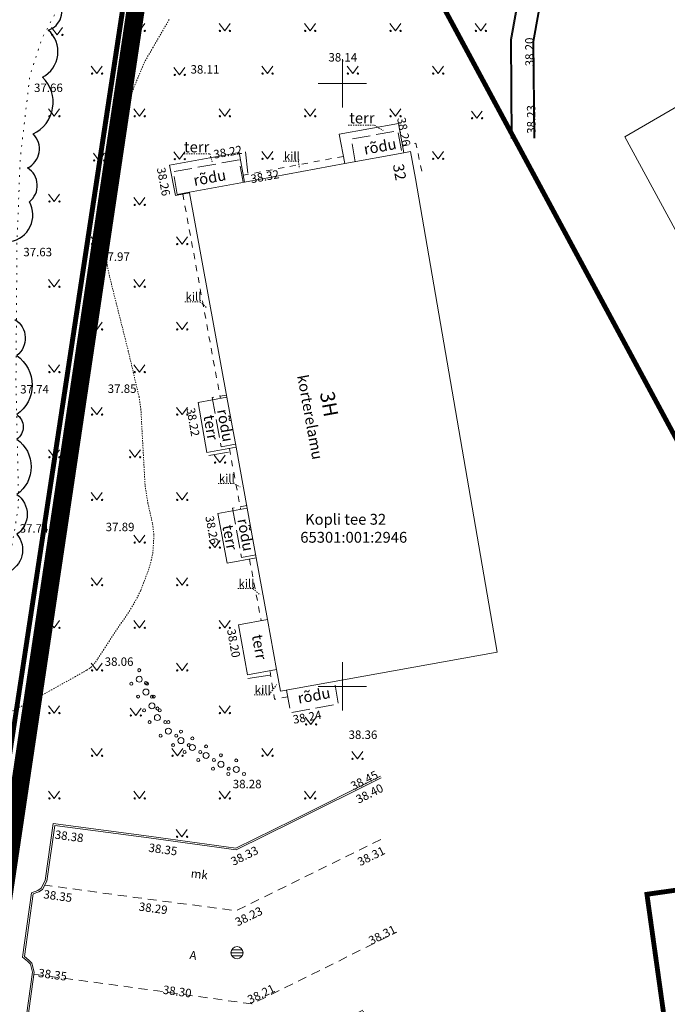
# Model space of a CAD drawing. Units: metres. Extents: x -6 to 545708, y 0 to 6585785.
# Drawn here: x 545223 to 545277, y 6584674 to 6584755 of the extents above; entities that cross this region are included whole.
import ezdxf

# ---------------------------------------------------------------- set-up
doc = ezdxf.new("R2010")
doc.units = ezdxf.units.M
doc.header["$LTSCALE"] = 0.5
for name, pattern in [('AAREKIVI', [0.2, 0.1, 0.1]), ('ASFBET', [2.5, 1.5, -1]), ('DASHDOT', [25.4, 12.7, -6.35, 0, -6.35]), ('HOONEKK', [4, 3, -1]), ('HOONEKP', [0.02, 0.01, 0.01]), ('ISOJ', [1e-05, 0, -1e-05, 0]), ('ISOPOHI', [1e-05, 0, -1e-05, 0]), ('KOLVIK', [1.25, 0.25, -1]), ('KRUUSKILL', [2, 1, -1]), ('VIITJOON', [1e-05, 0, -1e-05, 0])]:
    doc.linetypes.add(name, pattern=pattern)
for name, color, linetype, lineweight in [('Dendro_IV_väärtusklass', 40, 'Continuous', 30), ('HALJASTUS', 3, 'Continuous', 0), ('HOONE', 150, 'Continuous', 0), ('HOONEDET', 251, 'Continuous', 0), ('HORISONTAAL-EH2000', 30, 'Continuous', 0), ('PIIR', 7, 'Continuous', 0), ('PUU', 3, 'Continuous', 0), ('SKKAEV', 7, 'Continuous', 0), ('TEE', 7, 'Continuous', 0), ('VORK', 7, 'Continuous', 0)]:
    doc.layers.add(name, color=color, linetype=linetype, lineweight=lineweight)
doc.layers.add('Dp.ala', color=7, linetype='DASHDOT', lineweight=0, true_color=0x0d0d0d)
doc.layers.add('korgus-EH2000', color=193, linetype='Continuous')
doc.layers.add('Vannitoad', color=7, linetype='Continuous')
doc.styles.add('0.7 Tekst', font='INTL_ISO.shx', dxfattribs={"height": 0.7})
doc.styles.add('0.9 Tekst', font='INTL_ISO.shx', dxfattribs={"height": 0.9})
doc.styles.add('1.2 Tekst', font='INTL_ISO.shx', dxfattribs={"height": 1.2})
doc.styles.add('Style-INTL_ISO', font='INTL_ISO.shx')
doc.linetypes.add('HEKK', pattern='A,0,[133,ltypeshp.shx,S=0.2,R=0,X=-0.1,Y=0],-1.25,[133,ltypeshp.shx,S=0.05,R=0,X=0,Y=0],-1.25', length=2.5)

# ---------------------------------------------------------------- blocks, each defined once
blk = doc.blocks.new('VKORIS_1')
at = {"layer": 'VORK', "linetype": 'Continuous', "lineweight": 0}
for p, q in [((0, 1.5), (0, -1.5)), ((-1.5, 0), (1.5, 0))]:
    blk.add_line(p, q, dxfattribs=at)
blk = doc.blocks.new('REKAEV')
at = {"color": 0, "linetype": 'Continuous'}
for p, q in [((-1, 0), (1, 0)), ((0.86, 0.5), (-0.86, 0.5)), ((0.86, -0.5), (-0.86, -0.5))]:
    blk.add_line(p, q, dxfattribs=at)
blk.add_circle((0, 0), 1, dxfattribs=at)
blk = doc.blocks.new('PQQSAS')
at = {"layer": 'PUU', "linetype": 'Continuous', "lineweight": 0}
for centre, radius in [((0, 1.5), 0.25), ((0, 0), 0.5), ((-1.3, -0.75), 0.25), ((1.3, -0.75), 0.25)]:
    blk.add_circle(centre, radius, dxfattribs=at)
blk = doc.blocks.new('MURU')
at = {"layer": 'HALJASTUS', "linetype": 'Continuous', "lineweight": 0}
for p, q in [((-0.93, 1.21), (0, 0)), ((0, 0), (0.89, 1.21))]:
    blk.add_line(p, q, dxfattribs=at)
for centre in [(-0.8, 0), (0.86, 0)]:
    blk.add_circle(centre, 0.11, dxfattribs=at)
blk = doc.blocks.new('VKORIS')
at = {"layer": 'VORK', "linetype": 'Continuous', "lineweight": 0}
for p, q in [((0, 4), (0, -4)), ((-4, 0), (4, 0))]:
    blk.add_line(p, q, dxfattribs=at)

msp = doc.modelspace()

# ---------------------------------------------------------------- linework, layer by layer
at = {"layer": 'Dendro_IV_väärtusklass'}
for points in [[(545210.732, 6584756.925, 0.520567), (545210.732, 6584753.168, 0.520567), (545210.105, 6584747.376, 0.520567), (545210.105, 6584740.488, 0.520567), (545211.515, 6584735.635, 0.520567), (545213.24, 6584734.539, 0.520567), (545217.158, 6584734.226, 0.520567), (545220.763, 6584735.322, 0.520567), (545222.488, 6584736.887, 0.520567), (545224.055, 6584740.175, 0.520567), (545223.898, 6584742.993, 0.520567), (545224.369, 6584745.81, 0.520567), (545225.152, 6584750.507, 0.520567), (545225.623, 6584754.421, 0.520567), (545226.406, 6584756.925, 0.520567)], [(545222.856, 6584730.426, -0.520567), (545223.014, 6584727.431, -0.520567), (545223.014, 6584722.543, -0.520567), (545223.014, 6584720.493, -0.520567), (545223.014, 6584715.921, -0.520567), (545223.014, 6584712.61, -0.520567), (545222.224, 6584709.456, -0.520567)]]:
    msp.add_lwpolyline(points, format="xyb", dxfattribs=at)
at = {"layer": 'Dp.ala', "color": 158, "true_color": 0x002a38, "const_width": 1.5, "flags": 128}
msp.add_lwpolyline([(545248.535, 6584861.31), (545035.461, 6584733.436), (545043.422, 6584694.466), (545044.519, 6584623.122), (545044.433, 6584605.463), (545043.194, 6584567.631), (545192.786, 6584587.804), (545200.591, 6584541.157), (545208.236, 6584590.795), (545208.236, 6584590.795), (545248.535, 6584861.31), (545248.535, 6584861.31)], dxfattribs=at)
at = {"layer": 'HALJASTUS', "linetype": 'KOLVIK', "flags": 128}
msp.add_lwpolyline([(545177.595, 6584815.864), (545180.177, 6584814.291), (545182.164, 6584813.081), (545184.014, 6584811.758), (545186.567, 6584810.504), (545187.773, 6584810.433), (545191.278, 6584809.908), (545194.046, 6584809.532), (545198.338, 6584809.515), (545199.745, 6584809.84), (545200.782, 6584810.208), (545205.626, 6584814.608), (545208.271, 6584818.501), (545209.782, 6584819.108), (545215.953, 6584821.15), (545218.247, 6584822.537), (545223.339, 6584825.722), (545227.802, 6584828.826), (545238.579, 6584836.944), (545240.764, 6584838.359), (545247.137, 6584840.4), (545248.709, 6584841.394), (545255.876, 6584847.528), (545262.608, 6584853.432), (545270.48, 6584859.784), (545272.686, 6584862.051), (545274.781, 6584864.505), (545277.587, 6584869.156), (545278.336, 6584870.065), (545279.286, 6584870.696), (545280.181, 6584871.103), (545281.768, 6584871.512), (545283.204, 6584871.502), (545284.42, 6584871.027), (545285.09, 6584870.105), (545285.29, 6584869.236), (545285.289, 6584868.419), (545285.084, 6584867.44), (545283.037, 6584863.121), (545282.967, 6584862.102), (545283.194, 6584860.844), (545284.399, 6584857.583), (545284.498, 6584856.191), (545284.253, 6584853.781), (545283.037, 6584849.405), (545282.08, 6584848.359), (545280.307, 6584847.422), (545273.797, 6584845.607), (545272.744, 6584845.047), (545271.694, 6584843.977), (545269.22, 6584839.952), (545268.602, 6584839.534), (545267.27, 6584839.468), (545263.466, 6584841.165), (545262.924, 6584841.039), (545262.179, 6584840.229), (545259.978, 6584835.253), (545259.034, 6584833.553), (545258.284, 6584832.092), (545254.287, 6584826.381), (545254.29, 6584825.722), (545254.857, 6584824.652), (545257.079, 6584822.074), (545257.199, 6584821.346), (545256.675, 6584820.694), (545251.003, 6584816.932), (545250.84, 6584816.233), (545251.701, 6584812.765), (545251.876, 6584808.975), (545251.638, 6584807.792), (545250.889, 6584806.265), (545249.87, 6584804.245), (545248.878, 6584803.115), (545248.204, 6584802.828), (545242.869, 6584802.156), (545242.255, 6584801.679), (545241.857, 6584800.497), (545241.869, 6584793.215), (545241.664, 6584792.391), (545241.183, 6584791.799), (545239.106, 6584790.891), (545238.435, 6584789.871), (545238.867, 6584787.542), (545240.134, 6584784.206), (545240.39, 6584783.065), (545240.206, 6584781.499), (545239.51, 6584777.044), (545238.262, 6584773.142), (545236.848, 6584769.33), (545234.24, 6584765.078), (545232.016, 6584762.557), (545228.333, 6584759.622), (545227.923, 6584758.952), (545226.641, 6584756.618), (545225.098, 6584753.716), (545224.091, 6584750.601), (545223.3, 6584743.791), (545223.027, 6584736.815), (545222.945, 6584725.475), (545223.155, 6584715.774), (545223.11, 6584714.667), (545222.885, 6584713.32), (545222.191, 6584709.244), (545220.097, 6584702.905), (545218.935, 6584698.439), (545218.541, 6584695.806), (545218.51, 6584693.948), (545219.784, 6584687.623), (545220.122, 6584685.608), (545219.744, 6584684.896), (545218.998, 6584684.462), (545217.491, 6584684.035), (545215.995, 6584683.903), (545214.143, 6584684.035), (545210.747, 6584684.351), (545207.508, 6584684.936), (545202.801, 6584686.161), (545199.228, 6584686.795), (545197.312, 6584687.06), (545196.925, 6584686.996), (545196.607, 6584686.677)], dxfattribs=at)
at = {"layer": 'HALJASTUS', "linetype": 'HEKK', "flags": 128}
for points in [[(545242.163, 6584742.55), (545241.975, 6584744.33)], [(545238.917, 6584719.152), (545240.551, 6584719.416)], [(545242.174, 6584700.666), (545243.985, 6584700.921)]]:
    msp.add_lwpolyline(points, dxfattribs=at)
at = {"layer": 'HOONE', "linetype": 'ByBlock', "lineweight": 0}
msp.add_lwpolyline([(545273.415, 6584745.579), (545292.875, 6584709.686), (545309.564, 6584718.263), (545289.752, 6584755.076), (545273.415, 6584745.579)], dxfattribs=at)
at = {"layer": 'HOONE', "linetype": 'HOONEKP'}
for points in [[(545256.052, 6584742.114), (545262.822, 6584702.834), (545244.882, 6584699.595), (545244.55, 6584701.413), (545242.122, 6584700.97), (545241.384, 6584705.113), (545243.794, 6584705.553), (545242.862, 6584710.655), (545240.445, 6584710.214), (545239.67, 6584714.34), (545242.107, 6584714.785), (545241.186, 6584719.827), (545238.752, 6584719.382), (545238.038, 6584723.54), (545240.428, 6584723.977), (545237.331, 6584740.931), (545236.159, 6584740.717), (545235.683, 6584743.233), (545241.447, 6584744.264), (545241.896, 6584741.823), (545250.19, 6584743.349), (545249.742, 6584745.785), (545254.649, 6584746.673), (545255.094, 6584744.252), (545255.64, 6584744.352), (545256.052, 6584742.114)], [(545255.094, 6584744.252), (545250.19, 6584743.349)], [(545241.896, 6584741.823), (545237.322, 6584740.982), (545237.331, 6584740.931)], [(545240.428, 6584723.977), (545241.186, 6584719.827)], [(545242.107, 6584714.785), (545242.862, 6584710.655)], [(545243.794, 6584705.553), (545244.55, 6584701.413)]]:
    msp.add_lwpolyline(points, dxfattribs=at)
at = {"layer": 'HOONE', "linetype": 'VIITJOON'}
for points in [[(545250.485, 6584746.529), (545252.654, 6584746.529), (545253.377, 6584746.102)], [(545236.874, 6584744.168), (545239.021, 6584744.168), (545239.211, 6584743.491)]]:
    msp.add_lwpolyline(points, dxfattribs=at)
at = {"layer": 'HOONEDET', "linetype": 'HOONEKK'}
msp.add_line((545236.317, 6584740.797), (545237.322, 6584740.982), dxfattribs=at)
at = {"layer": 'HOONEDET', "linetype": 'HOONEKK', "flags": 128}
for points in [[(545251.07, 6584743.511), (545250.727, 6584745.374), (545254.599, 6584746.082), (545254.941, 6584744.223)], [(545236.317, 6584740.797), (545235.971, 6584742.677), (545241.433, 6584743.663), (545241.775, 6584741.801)], [(545241.139, 6584720.084), (545239.955, 6584719.868), (545239.21, 6584723.947), (545240.394, 6584724.163)], [(545242.816, 6584710.905), (545241.632, 6584710.689), (545240.885, 6584714.775), (545242.07, 6584714.991)], [(545245.369, 6584699.684), (545245.709, 6584697.821), (545249.675, 6584698.546), (545249.335, 6584700.408)]]:
    msp.add_lwpolyline(points, dxfattribs=at)
at = {"layer": 'HORISONTAAL-EH2000', "linetype": 'ISOJ'}
msp.add_line((545230.503, 6584745.105), (545231.481, 6584744.896), dxfattribs=at)
at = {"layer": 'HORISONTAAL-EH2000', "linetype": 'ISOPOHI', "lineweight": 13}
msp.add_lwpolyline([(545235.643, 6584755.293), (545234.31, 6584752.999), (545233.603, 6584751.781), (545232.673, 6584749.558), (545232.065, 6584747.617), (545231.058, 6584742.928), (545230.568, 6584739.412), (545230.417, 6584737.32), (545230.389, 6584736.434), (545230.51, 6584734.918), (545230.705, 6584733.98), (545231.258, 6584731.773), (545232.256, 6584727.797), (545233.143, 6584724.021), (545233.299, 6584722.991), (545233.393, 6584721.217), (545233.645, 6584716.654), (545233.877, 6584715.191), (545234.273, 6584713.472), (545234.382, 6584712.521), (545234.296, 6584711.128), (545234.164, 6584710.497), (545233.96, 6584709.739), (545233.274, 6584707.935), (545232.903, 6584707.193), (545232.489, 6584706.474), (545231.704, 6584705.287), (545230.687, 6584703.777), (545230.23, 6584703.069), (545229.706, 6584702.263), (545229.493, 6584701.96), (545229.175, 6584701.607), (545229.069, 6584701.516), (545228.8, 6584701.338), (545227.878, 6584700.819), (545225.914, 6584699.726), (545221.351, 6584697.248)], dxfattribs=at)
at = {"layer": 'PIIR', "color": 36, "lineweight": 0, "const_width": 0.4, "flags": 128}
for points in [[(545037.98, 6584726.73), (545036.92, 6584733.19), (545036.93, 6584733.17), (545128.45, 6584788.09), (545180.71, 6584819.43), (545244, 6584857.4), (545247.46, 6584859.47), (545246.9, 6584855.84), (545242.96, 6584829.88), (545237.95, 6584796.8), (545233.38, 6584766.68), (545220.17, 6584679.51), (545218.98, 6584671.37), (545218.11, 6584665.43), (545209.05, 6584603.39), (545207.26, 6584590.82), (545193.39, 6584588.93), (545050.4, 6584569.74), (545044.26, 6584568.91), (545046.04, 6584633.24), (545044.77, 6584694.95), (545037.98, 6584726.73)], [(545237.95, 6584796.8), (545269.45, 6584792.19), (545304.96, 6584752.21), (545343.08, 6584704.53), (545340.59, 6584688.48), (545325.19, 6584689.91), (545293.4, 6584685.35), (545279.18, 6584717.73), (545254.55, 6584763.42), (545233.4, 6584766.68), (545237.95, 6584796.8)], [(545233.4, 6584766.68), (545254.55, 6584763.42), (545279.18, 6584717.73), (545293.4, 6584685.35), (545275.24, 6584682.76), (545276.63, 6584672.84), (545250.77, 6584669.14), (545242.03, 6584667.88), (545230.28, 6584669.66), (545218.98, 6584671.37), (545220.17, 6584679.51), (545233.4, 6584766.68)], [(545218.98, 6584671.37), (545230.28, 6584669.66), (545242.03, 6584667.88), (545250.77, 6584669.14), (545276.63, 6584672.84), (545275.24, 6584682.76), (545293.4, 6584685.35), (545325.19, 6584689.91), (545340.59, 6584688.48), (545347.57, 6584687.83), (545345.16, 6584671.98), (545325.59, 6584673.8), (545285.34, 6584668.05), (545242.03, 6584661.8), (545228.64, 6584663.85), (545218.11, 6584665.43), (545218.98, 6584671.37)]]:
    msp.add_lwpolyline(points, close=True, dxfattribs=at)
at = {"layer": 'TEE', "linetype": 'AAREKIVI'}
for points in [[(545275.094, 6584771.525), (545272.909, 6584771.354), (545271.924, 6584771.159), (545270.928, 6584770.673), (545270.571, 6584770.152), (545269.295, 6584766.977), (545267.028, 6584760.395), (545265.798, 6584753.473), (545265.857, 6584745.459)], [(545275.162, 6584771.45), (545272.92, 6584771.274), (545271.95, 6584771.082), (545270.982, 6584770.61), (545270.642, 6584770.114), (545269.37, 6584766.949), (545267.106, 6584760.375), (545265.879, 6584753.466), (545265.938, 6584745.46)], [(545268.438, 6584769.938), (545267.551, 6584767.627), (545265.221, 6584760.864), (545263.936, 6584753.63), (545263.996, 6584745.445)], [(545268.509, 6584769.912), (545267.634, 6584767.596), (545265.307, 6584760.841), (545264.025, 6584753.623), (545264.085, 6584745.446)], [(545253.162, 6584692.548), (545245.894, 6584688.918), (545241.162, 6584686.593), (545233.963, 6584687.572), (545226.037, 6584688.638), (545225.358, 6584683.895), (545225.037, 6584683.268), (545224.767, 6584683.086), (545224.235, 6584682.892), (545223.49, 6584677.548), (545223.914, 6584677.205), (545224.142, 6584676.979), (545224.319, 6584676.294), (545223.661, 6584671.562), (545235.758, 6584669.901), (545243.266, 6584668.82), (545251.77, 6584673.034)], [(545253.226, 6584692.42), (545245.957, 6584688.79), (545241.186, 6584686.446), (545233.944, 6584687.431), (545226.158, 6584688.478), (545225.496, 6584683.851), (545225.147, 6584683.17), (545224.832, 6584682.958), (545224.364, 6584682.787), (545223.642, 6584677.608), (545224.009, 6584677.311), (545224.27, 6584677.053), (545224.464, 6584676.302), (545223.822, 6584671.684), (545235.778, 6584670.042), (545243.242, 6584668.968), (545251.707, 6584673.162)]]:
    msp.add_lwpolyline(points, dxfattribs=at)
at = {"layer": 'TEE', "linetype": 'KRUUSKILL', "flags": 128}
for points in [[(545254.995, 6584744.791), (545256.098, 6584745.035), (545256.58, 6584742.716)], [(545250.08, 6584743.948), (545241.791, 6584742.395)], [(545236.77, 6584740.829), (545239.888, 6584723.878)], [(545240.63, 6584719.725), (545241.566, 6584714.686)], [(545242.297, 6584710.552), (545243.271, 6584705.458)], [(545245.47, 6584699.131), (545244.379, 6584698.932), (545244, 6584701.226)]]:
    msp.add_lwpolyline(points, dxfattribs=at)
at = {"layer": 'TEE', "linetype": 'VIITJOON'}
for points in [[(545245.096, 6584743.553), (545246.351, 6584743.553), (545246.432, 6584742.953)], [(545236.943, 6584731.897), (545238.197, 6584731.897), (545238.79, 6584731.366)], [(545239.7, 6584716.829), (545240.955, 6584716.829), (545241.516, 6584716.544)], [(545241.331, 6584708.109), (545242.585, 6584708.109), (545243.194, 6584707.58)], [(545242.678, 6584699.3), (545243.932, 6584699.3), (545244.542, 6584700.149)]]:
    msp.add_lwpolyline(points, dxfattribs=at)
at = {"layer": 'TEE', "linetype": 'ASFBET', "flags": 128}
for points in [[(545253.177, 6584687.302), (545245.273, 6584683.399), (545241.183, 6584681.403), (545232.771, 6584682.506), (545225.329, 6584683.525)], [(545224.442, 6584676.141), (545234.666, 6584674.751), (545242.493, 6584673.668), (545246.214, 6584675.499), (545254.508, 6584679.622)]]:
    msp.add_lwpolyline(points, dxfattribs=at)
at = {"layer": 'Vannitoad', "linetype": 'Continuous', "lineweight": 0}
msp.add_lwpolyline([(545226.744, 6584722.886), (545239.847, 6584809.311)], dxfattribs=at)

# ---------------------------------------------------------------- block references
at = {"layer": 'HALJASTUS', "linetype": 'Continuous', "lineweight": 0, "xscale": 0.5, "yscale": 0.5, "zscale": 0.5}
for p in [(545226.358, 6584754.025), (545233.183, 6584754.354), (545240.254, 6584754.354), (545247.325, 6584754.354), (545254.396, 6584754.354), (545261.467, 6584754.354), (545229.647, 6584750.819), (545236.502, 6584750.708), (545243.789, 6584750.819), (545250.86, 6584750.819), (545257.932, 6584750.819), (545226.112, 6584747.283), (545233.183, 6584747.283), (545240.254, 6584747.283), (545247.325, 6584747.283), (545254.396, 6584747.283), (545261.152, 6584747.107), (545229.826, 6584743.615), (545236.502, 6584743.719), (545243.789, 6584743.748), (545257.932, 6584743.748), (545226.112, 6584740.212), (545233.183, 6584739.925), (545229.647, 6584736.677), (545236.718, 6584736.677), (545226.112, 6584733.141), (545233.183, 6584733.141), (545229.647, 6584729.606), (545236.718, 6584729.606), (545226.112, 6584726.07), (545233.183, 6584726.07), (545229.647, 6584722.535), (545236.718, 6584722.535), (545226.112, 6584718.999), (545232.808, 6584718.999), (545239.85, 6584718.558), (545229.647, 6584715.463), (545236.718, 6584715.463), (545226.112, 6584711.928), (545233.183, 6584711.928), (545239.424, 6584711.505), (545229.647, 6584708.392), (545236.718, 6584708.392), (545226.112, 6584704.857), (545233.183, 6584704.857), (545240.254, 6584704.857), (545229.647, 6584701.321), (545236.718, 6584701.321), (545226.112, 6584697.786), (545232.875, 6584697.589), (545240.254, 6584697.786), (545247.384, 6584696.85), (545229.647, 6584694.25), (545236.322, 6584694.25), (545243.789, 6584694.25), (545251.24, 6584693.991), (545226.112, 6584690.715), (545233.183, 6584690.715), (545240.254, 6584690.715), (545247.325, 6584690.715), (545236.699, 6584687.537)]:
    msp.add_blockref('MURU', p, dxfattribs=at)
at = {"layer": 'PUU', "linetype": 'Continuous', "lineweight": 0, "xscale": 0.5, "yscale": 0.5, "zscale": 0.5}
for p in [(545233.16, 6584700.596), (545233.715, 6584699.53), (545234.212, 6584698.386), (545234.67, 6584697.417), (545235.578, 6584696.289), (545236.618, 6584695.506), (545237.566, 6584694.933), (545238.701, 6584694.271), (545239.93, 6584693.546), (545241.2, 6584693.111)]:
    msp.add_blockref('PQQSAS', p, dxfattribs=at)
at = {"layer": 'SKKAEV', "linetype": 'Continuous', "lineweight": 0, "xscale": 0.5, "yscale": 0.5, "zscale": 0.5}
msp.add_blockref('REKAEV', (545241.265, 6584677.918), dxfattribs=at)
at = {"layer": 'VORK', "linetype": 'Continuous', "lineweight": 0, "xscale": 0.5, "yscale": 0.5, "zscale": 0.5}
for p in [(545250, 6584750), (545250, 6584700)]:
    msp.add_blockref('VKORIS', p, dxfattribs=at)
at = {"layer": 'VORK', "linetype": 'Continuous', "lineweight": 13}
for p in [(545250, 6584750), (545250, 6584700)]:
    msp.add_blockref('VKORIS_1', p, dxfattribs=at)

# ---------------------------------------------------------------- texts
at = {"layer": 'HOONE', "style": '0.9 Tekst'}
for p in [(545250.571, 6584746.684), (545236.873, 6584744.282)]:
    msp.add_text('terr', height=0.9, dxfattribs=at).set_placement(p)
at = {"layer": 'HOONE'}
for s, height, rotation, style, p in [('32', 0.9, 280.35186, '0.9 Tekst', (545254.178, 6584743.242)), ('korterelamu', 0.9, 280.35186, '0.9 Tekst', (545246.247, 6584725.752)), ('3H', 1.2, 280.35186, '1.2 Tekst', (545248.125, 6584724.332)), ('terr', 0.9, 279.74364, '0.9 Tekst', (545238.48, 6584722.431)), ('terr', 0.9, 280.6381, '0.9 Tekst', (545240.044, 6584713.309)), ('terr', 0.9, 280.10026, '0.9 Tekst', (545242.494, 6584704.219))]:
    msp.add_text(s, height=height, rotation=rotation, dxfattribs=dict(at, style=style)).set_placement(p)
at = {"layer": 'HOONEDET', "linetype": 'HOONEKK', "style": '0.9 Tekst'}
for rotation, p in [(10.42426, (545251.859, 6584744.083)), (10.42426, (545237.739, 6584741.498)), (280.35186, (545239.612, 6584722.905)), (280.35186, (545241.299, 6584713.832)), (10.35186, (545246.381, 6584698.562))]:
    msp.add_text('rõdu', height=0.9, rotation=rotation, dxfattribs=at).set_placement(p)
at = {"layer": 'korgus-EH2000', "char_height": 0.7, "attachment_point": 7, "line_spacing_factor": 0.6, "style": '0.7 Tekst'}
for s, insert, rotation in [('\\FINTL_ISO_ITALIC;38.20', (545265.864, 6584751.423), 90.42181), ('\\FINTL_ISO_ITALIC;38.23', (545266.01, 6584745.824), 90.42181), ('\\FINTL_ISO_ITALIC;38.26', (545254.534, 6584747.108), 280.42426), ('\\FINTL_ISO_ITALIC;38.22', (545239.383, 6584743.759), 10.14118), ('\\FINTL_ISO_ITALIC;38.26', (545234.616, 6584742.964), 280.71312), ('\\FINTL_ISO_ITALIC;38.32', (545242.466, 6584741.725), 10.42426), ('\\FINTL_ISO_ITALIC;38.22', (545237.078, 6584723.039), 279.74364), ('\\FINTL_ISO_ITALIC;38.26', (545238.632, 6584714.071), 280.6381), ('\\FINTL_ISO_ITALIC;38.20', (545240.434, 6584704.689), 280.10026), ('\\FINTL_ISO_ITALIC;38.24', (545245.966, 6584696.895), 10.35186), ('\\FINTL_ISO_ITALIC;38.45', (545250.903, 6584691.365), 26.53667), ('\\FINTL_ISO_ITALIC;38.40', (545251.34, 6584690.264), 26.53667), ('\\FINTL_ISO_ITALIC;38.38', (545226.123, 6584687.382), 352.34126), ('\\FINTL_ISO_ITALIC;38.35', (545233.9, 6584686.297), 352.25461), ('\\FINTL_ISO_ITALIC;38.33', (545240.971, 6584685.114), 26.16496), ('\\FINTL_ISO_ITALIC;38.31', (545251.471, 6584685.083), 26.28019), ('\\FINTL_ISO_ITALIC;38.35', (545225.184, 6584682.432), 352.20222), ('\\FINTL_ISO_ITALIC;38.29', (545233.091, 6584681.41), 352.52987), ('\\FINTL_ISO_ITALIC;38.23', (545241.318, 6584680.09), 26.01328), ('\\FINTL_ISO_ITALIC;38.31', (545252.389, 6584678.549), 26.43226), ('\\FINTL_ISO_ITALIC;38.35', (545224.758, 6584675.91), 352.26009), ('\\FINTL_ISO_ITALIC;38.30', (545235.082, 6584674.52), 352.12216), ('\\FINTL_ISO_ITALIC;38.21', (545242.349, 6584673.66), 26.20051)]:
    msp.add_mtext(s, dxfattribs=dict(at, insert=insert, rotation=rotation))
for s, insert in [('\\FINTL_ISO_ITALIC;38.14', (545248.843, 6584751.816)), ('\\FINTL_ISO_ITALIC;38.11', (545237.415, 6584750.816)), ('\\FINTL_ISO_ITALIC;37.66', (545224.441, 6584749.288)), ('\\FINTL_ISO_ITALIC;37.63', (545223.552, 6584735.667)), ('\\FINTL_ISO_ITALIC;37.97', (545229.999, 6584735.29)), ('\\FINTL_ISO_ITALIC;37.74', (545223.295, 6584724.291)), ('\\FINTL_ISO_ITALIC;37.85', (545230.551, 6584724.337)), ('\\FINTL_ISO_ITALIC;37.74', (545223.25, 6584712.749)), ('\\FINTL_ISO_ITALIC;37.89', (545230.382, 6584712.871)), ('\\FINTL_ISO_ITALIC;38.06', (545230.299, 6584701.703)), ('\\FINTL_ISO_ITALIC;38.36', (545250.513, 6584695.643)), ('\\FINTL_ISO_ITALIC;38.28', (545240.914, 6584691.554))]:
    msp.add_mtext(s, dxfattribs=dict(at, insert=insert))
at = {"layer": 'PIIR', "color": 36, "linetype": 'Continuous', "lineweight": 0, "style": 'Style-INTL_ISO'}
for s, p in [('Kopli tee 32', (545246.904, 6584713.407)), ('65301:001:2946', (545246.511, 6584711.914))]:
    msp.add_text(s, height=0.9, dxfattribs=at).set_placement(p)
at = {"layer": 'TEE', "linetype": 'KOLVIK', "style": '0.7 Tekst'}
for p in [(545245.15, 6584743.618), (545236.997, 6584731.961), (545239.754, 6584716.894), (545241.385, 6584708.174), (545242.732, 6584699.365)]:
    msp.add_text('kill', height=0.7, dxfattribs=at).set_placement(p)
for s, rotation, p in [('mk', 352.52987, (545237.402, 6584684.169)), ('A', 352.12216, (545237.298, 6584677.399))]:
    msp.add_text(s, height=0.7, rotation=rotation, dxfattribs=at).set_placement(p)

doc.saveas('drawing.dxf')
